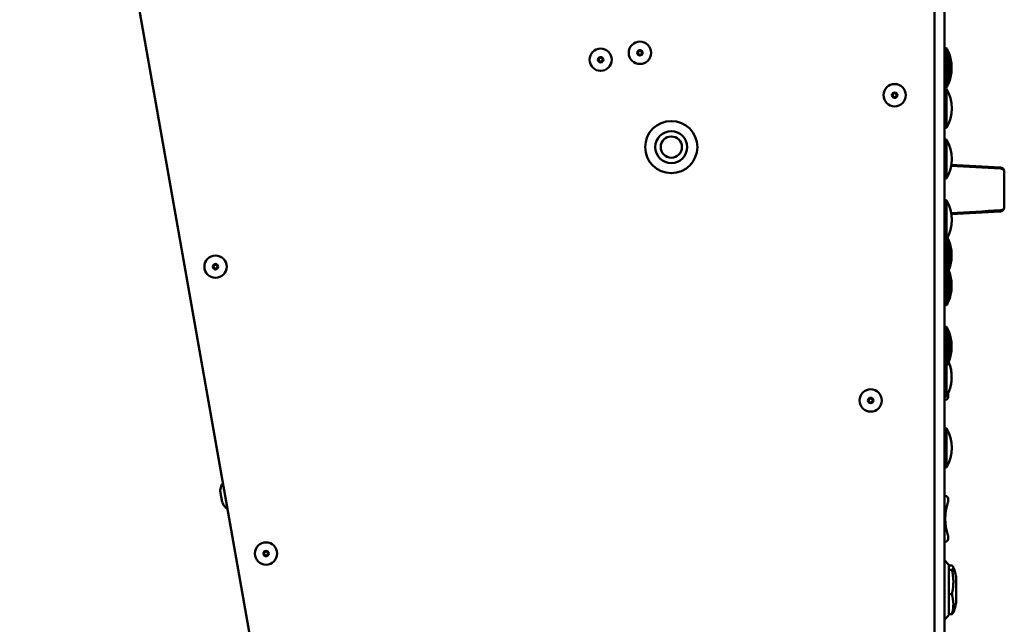
# Model space of a CAD drawing. Units: millimetres. Extents: x -59 to 1774, y -2529 to 3121.
# Drawn here: x 193 to 439, y 1635 to 1786 of the extents above; entities that cross this region are included whole.
import ezdxf

# ---------------------------------------------------------------- set-up
doc = ezdxf.new("R2010")
doc.units = ezdxf.units.MM
doc.header["$LTSCALE"] = 50.8
doc.layers.get('0').update_dxf_attribs({"lineweight": 18})
doc.layers.add('Visible (ISO)', color=7, linetype='Continuous', lineweight=50)

# ---------------------------------------------------------------- blocks, each defined once
blk = doc.blocks.new('グループ')
at = {"layer": 'Visible (ISO)'}
for p, q in [((-419.04, 1188.5), (-419.04, 1761.5)), ((-416.54, 1188.5), (-416.54, 1761.5)), ((-563.99, 1189.45), (-648.4, 1668.17)), ((-416.54, 1488.27), (-416.02, 1488.27)), ((-416.02, 1478.47), (-416.02, 1488.27)), ((-415.58, 1487.37), (-415.58, 1479.37)), ((-415.39, 1479.87), (-415.39, 1486.87)), ((-415.37, 1486.87), (-415.39, 1486.87)), ((-415.37, 1479.87), (-415.37, 1486.87)), ((-414.75, 1483.67), (-414.75, 1483.07)), ((-415.37, 1479.87), (-415.39, 1479.87)), ((-416.54, 1478.47), (-416.02, 1478.47)), ((-416.54, 1478.11), (-416.02, 1478.11)), ((-416.02, 1468.31), (-416.02, 1478.11)), ((-416.54, 1468.31), (-416.02, 1468.31)), ((-416.54, 1465.41), (-416.02, 1465.41)), ((-416.02, 1455.61), (-416.02, 1465.41)), ((-402.49, 1458.39), (-414.85, 1459.05)), ((-401.54, 1455.2), (-401.54, 1457.43)), ((-416.54, 1455.61), (-416.02, 1455.61)), ((-401.54, 1455.12), (-401.54, 1455.2)), ((-401.54, 1450.66), (-401.54, 1455.12)), ((-416.54, 1450.17), (-416.02, 1450.17)), ((-416.02, 1440.37), (-416.02, 1450.17)), ((-401.54, 1450.58), (-401.54, 1450.66)), ((-401.54, 1448.35), (-401.54, 1450.58)), ((-402.49, 1447.39), (-414.85, 1446.73)), ((-416.54, 1440.37), (-416.02, 1440.37)), ((-416.02, 1433.66), (-416.02, 1440.37)), ((-415.58, 1440.38), (-415.58, 1432.76)), ((-415.39, 1432.88), (-415.39, 1439.88)), ((-415.37, 1439.88), (-415.39, 1439.88)), ((-415.37, 1432.88), (-415.37, 1439.88)), ((-414.75, 1436.68), (-414.75, 1436.08)), ((-416.54, 1433.66), (-416.02, 1433.66)), ((-416.02, 1423.86), (-416.02, 1433.66)), ((-415.58, 1432.76), (-415.58, 1424.76)), ((-415.37, 1432.88), (-415.39, 1432.88)), ((-415.39, 1425.26), (-415.39, 1432.26)), ((-415.37, 1432.26), (-415.39, 1432.26)), ((-415.37, 1425.26), (-415.37, 1432.26)), ((-414.75, 1429.06), (-414.75, 1428.46)), ((-415.37, 1425.26), (-415.39, 1425.26)), ((-416.54, 1423.86), (-416.02, 1423.86)), ((-416.54, 1418.42), (-416.02, 1418.42)), ((-416.02, 1408.62), (-416.02, 1418.42)), ((-415.58, 1417.52), (-415.58, 1409.52)), ((-415.39, 1410.02), (-415.39, 1417.02)), ((-415.37, 1417.02), (-415.39, 1417.02)), ((-415.37, 1410.02), (-415.37, 1417.02)), ((-414.75, 1413.82), (-414.75, 1413.22)), ((-415.37, 1410.02), (-415.39, 1410.02)), ((-416.54, 1408.62), (-416.02, 1408.62)), ((-416.02, 1401), (-416.02, 1408.62)), ((-414.98, 1408.11), (-414.99, 1408.11)), ((-414.77, 1405.11), (-414.77, 1405.11)), ((-414.75, 1406.51), (-414.76, 1406.51)), ((-414.76, 1405.23), (-414.76, 1405.23)), ((-415.03, 1403.51), (-415.03, 1403.51)), ((-416.54, 1401), (-416.02, 1401)), ((-416.54, 1400.15), (-416.34, 1400.15)), ((-415.64, 1401.55), (-415.64, 1401.58)), ((-415.64, 1401.55), (-415.64, 1400.85)), ((-416.54, 1393.02), (-416.02, 1393.02)), ((-416.02, 1383.22), (-416.02, 1393.02)), ((-416.54, 1383.22), (-416.02, 1383.22)), ((-597.44, 1379.13), (-597.52, 1379.11)), ((-598.13, 1377.34), (-597.62, 1374.47)), ((-416.34, 1376.09), (-416.54, 1376.09)), ((-415.64, 1375.39), (-415.64, 1374.69)), ((-596.36, 1373.02), (-596.45, 1373.01)), ((-415.64, 1374.66), (-415.64, 1374.69)), ((-415.64, 1365.99), (-415.64, 1366.02)), ((-415.64, 1365.99), (-415.64, 1365.29)), ((-416.54, 1364.59), (-416.34, 1364.59)), ((-415.44, 1358.82), (-416.54, 1360)), ((-415.44, 1358.82), (-415.44, 1357.65)), ((-415.44, 1358.62), (-414.68, 1358.62)), ((-415.44, 1357.58), (-415.44, 1357.65)), ((-415.44, 1357.13), (-415.44, 1357.58)), ((-415.44, 1357.58), (-414.68, 1357.58)), ((-415.44, 1357.13), (-415.44, 1351.93)), ((-413.65, 1349.09), (-413.65, 1355.95)), ((-415.44, 1351.48), (-415.44, 1351.93)), ((-415.44, 1351.11), (-415.44, 1351.48)), ((-415.44, 1351.48), (-414.68, 1351.48)), ((-415.44, 1351.11), (-415.44, 1346.79)), ((-415.44, 1346.22), (-416.54, 1345.04)), ((-415.44, 1346.42), (-415.44, 1346.79)), ((-415.44, 1346.42), (-415.44, 1346.22)), ((-415.44, 1346.42), (-414.68, 1346.42))]:
    blk.add_line(p, q, dxfattribs=at)
at = {"layer": 'Visible (ISO)', "flags": 128}
for points in [[(-402.49, 1458.11), (-402.51, 1458.11, -0.000043), (-414.87, 1458.83), (-414.88, 1458.83)], [(-401.54, 1457.43, 0.004719), (-401.54, 1457.44), (-401.54, 1457.45, 0.013346), (-401.55, 1457.46), (-401.55, 1457.46, 0.00626), (-401.55, 1457.48, 0.008253), (-401.55, 1457.49), (-401.55, 1457.49, 0.007687), (-401.55, 1457.51), (-401.56, 1457.51, 0.01649), (-401.56, 1457.53), (-401.56, 1457.54, 0.009055), (-401.57, 1457.56, 0.00949), (-401.58, 1457.57), (-401.58, 1457.57, 0.009851), (-401.58, 1457.59), (-401.58, 1457.59, 0.010149), (-401.59, 1457.61), (-401.59, 1457.62, 0.01037), (-401.6, 1457.63, 0.006611), (-401.61, 1457.65), (-401.61, 1457.65, 0.010776), (-401.62, 1457.67), (-401.62, 1457.67, 0.010934), (-401.64, 1457.7), (-401.64, 1457.7, 0.011067), (-401.66, 1457.72), (-401.66, 1457.72, 0.011159), (-401.68, 1457.74), (-401.68, 1457.74, 0.011211), (-401.7, 1457.77), (-401.7, 1457.77, 0.011195), (-401.72, 1457.79, 0.005632), (-401.74, 1457.81), (-401.74, 1457.81, 0.0129), (-401.76, 1457.83), (-401.77, 1457.84, 0.009576), (-401.79, 1457.86, 0.009536), (-401.82, 1457.88), (-401.82, 1457.88, 0.009509), (-401.85, 1457.9), (-401.85, 1457.9, 0.00949), (-401.88, 1457.92), (-401.88, 1457.92, 0.009477), (-401.92, 1457.94), (-401.92, 1457.94, 0.009465), (-401.95, 1457.96), (-401.95, 1457.96, 0.009436), (-401.99, 1457.98), (-401.99, 1457.98, 0.010777), (-402.03, 1458), (-402.04, 1458, 0.00678), (-402.07, 1458.01, 0.006727), (-402.1, 1458.03), (-402.1, 1458.03, 0.006721), (-402.13, 1458.04), (-402.14, 1458.04, 0.013442), (-402.19, 1458.06), (-402.2, 1458.06, 0.006787), (-402.23, 1458.07, 0.007853), (-402.27, 1458.08), (-402.28, 1458.08, 0.011471), (-402.33, 1458.09), (-402.34, 1458.09, 0.011295), (-402.4, 1458.1), (-402.4, 1458.1, 0.01), (-402.45, 1458.1), (-402.45, 1458.1, 0.005839), (-402.49, 1458.11), (-402.49, 1458.11)], [(-402.49, 1458.11), (-402.48, 1458.11, -0.010456), (-402.44, 1458.1, -0.005819), (-402.39, 1458.1), (-402.39, 1458.1, -0.011599), (-402.34, 1458.09), (-402.33, 1458.09, -0.005846), (-402.3, 1458.08, -0.007494), (-402.26, 1458.07), (-402.26, 1458.07, -0.006507), (-402.22, 1458.07), (-402.22, 1458.06, -0.012052), (-402.17, 1458.05), (-402.17, 1458.05, -0.005941), (-402.13, 1458.04), (-402.13, 1458.04, -0.011955), (-402.09, 1458.02), (-402.08, 1458.02, -0.006052), (-402.05, 1458.01, -0.010309), (-402.01, 1457.99), (-402.01, 1457.99, -0.006692), (-401.98, 1457.97), (-401.98, 1457.97, -0.006701), (-401.95, 1457.96), (-401.95, 1457.96, -0.006708), (-401.93, 1457.95), (-401.92, 1457.95, -0.006714), (-401.9, 1457.93), (-401.9, 1457.93, -0.006728), (-401.88, 1457.92, -0.006744), (-401.85, 1457.9), (-401.85, 1457.9, -0.008861), (-401.83, 1457.88), (-401.83, 1457.88, -0.008289), (-401.8, 1457.86), (-401.8, 1457.86, -0.008387), (-401.78, 1457.85), (-401.78, 1457.84, -0.008445), (-401.76, 1457.83), (-401.76, 1457.83, -0.008471), (-401.74, 1457.81), (-401.73, 1457.81, -0.008462), (-401.72, 1457.79), (-401.72, 1457.79, -0.008417), (-401.7, 1457.77, -0.008294), (-401.68, 1457.75), (-401.68, 1457.75, -0.011618), (-401.66, 1457.73), (-401.66, 1457.72, -0.011048), (-401.64, 1457.7), (-401.64, 1457.7, -0.011003), (-401.63, 1457.68), (-401.63, 1457.68, -0.010888), (-401.61, 1457.66), (-401.61, 1457.65, -0.010696), (-401.6, 1457.63), (-401.6, 1457.63, -0.010423), (-401.59, 1457.61), (-401.59, 1457.61, -0.010073), (-401.58, 1457.59), (-401.58, 1457.59, -0.007831), (-401.58, 1457.57, -0.009287), (-401.57, 1457.56), (-401.57, 1457.56, -0.009006), (-401.56, 1457.54), (-401.56, 1457.54, -0.008646), (-401.56, 1457.52, -0.008198), (-401.55, 1457.51), (-401.55, 1457.5, -0.014695), (-401.55, 1457.48), (-401.55, 1457.48, -0.012131), (-401.55, 1457.46, -0.011812), (-401.54, 1457.43), (-401.54, 1457.43), (-401.54, 1457.43)], [(-401.54, 1457.43, 0.041835), (-401.54, 1457.43), (-401.54, 1457.43)], [(-414.88, 1446.95), (-414.87, 1446.95, -0.000043), (-402.51, 1447.67), (-402.49, 1447.67)], [(-402.49, 1447.67, 0.010096), (-402.43, 1447.68), (-402.42, 1447.68, 0.011626), (-402.37, 1447.68), (-402.37, 1447.69, 0.005796), (-402.33, 1447.69), (-402.33, 1447.69, 0.005849), (-402.3, 1447.7, 0.005955), (-402.27, 1447.7), (-402.27, 1447.7, 0.008784), (-402.23, 1447.71), (-402.22, 1447.72, 0.012045), (-402.17, 1447.73), (-402.17, 1447.73, 0.005939), (-402.13, 1447.74), (-402.13, 1447.74, 0.011958), (-402.08, 1447.76), (-402.08, 1447.76, 0.006061), (-402.04, 1447.77, 0.009925), (-402.01, 1447.79), (-402.01, 1447.79, 0.006692), (-401.98, 1447.81), (-401.98, 1447.81, 0.006701), (-401.95, 1447.82), (-401.95, 1447.82, 0.006708), (-401.93, 1447.83), (-401.92, 1447.83, 0.006714), (-401.9, 1447.85), (-401.9, 1447.85, 0.006728), (-401.88, 1447.86, 0.006744), (-401.85, 1447.88), (-401.85, 1447.88, 0.008861), (-401.83, 1447.9), (-401.83, 1447.9, 0.008289), (-401.8, 1447.92), (-401.8, 1447.92, 0.008387), (-401.78, 1447.93), (-401.78, 1447.94, 0.008445), (-401.76, 1447.95), (-401.76, 1447.95, 0.008471), (-401.74, 1447.97), (-401.73, 1447.97, 0.008462), (-401.72, 1447.99), (-401.72, 1447.99, 0.008417), (-401.7, 1448.01, 0.008294), (-401.68, 1448.03), (-401.68, 1448.03, 0.011618), (-401.66, 1448.05), (-401.66, 1448.06, 0.011048), (-401.64, 1448.08), (-401.64, 1448.08, 0.011003), (-401.63, 1448.1), (-401.63, 1448.1, 0.010888), (-401.61, 1448.12), (-401.61, 1448.13, 0.010696), (-401.6, 1448.15), (-401.6, 1448.15, 0.010423), (-401.59, 1448.17), (-401.59, 1448.17, 0.010073), (-401.58, 1448.19), (-401.58, 1448.19, 0.007831), (-401.58, 1448.21, 0.009287), (-401.57, 1448.22), (-401.57, 1448.22, 0.009006), (-401.56, 1448.24), (-401.56, 1448.24, 0.008646), (-401.56, 1448.26, 0.008198), (-401.55, 1448.27), (-401.55, 1448.28, 0.014695), (-401.55, 1448.3), (-401.55, 1448.3, 0.012131), (-401.55, 1448.32, 0.011812), (-401.54, 1448.35), (-401.54, 1448.35), (-401.54, 1448.35)], [(-401.54, 1448.35, -0.004719), (-401.54, 1448.34), (-401.54, 1448.33, -0.013346), (-401.55, 1448.32), (-401.55, 1448.32, -0.00626), (-401.55, 1448.3, -0.008253), (-401.55, 1448.29), (-401.55, 1448.29, -0.007687), (-401.55, 1448.27), (-401.56, 1448.27, -0.01649), (-401.56, 1448.25), (-401.56, 1448.24, -0.009055), (-401.57, 1448.22, -0.00949), (-401.58, 1448.21), (-401.58, 1448.21, -0.009851), (-401.58, 1448.19), (-401.58, 1448.19, -0.010149), (-401.59, 1448.17), (-401.59, 1448.16, -0.01037), (-401.6, 1448.15, -0.006611), (-401.61, 1448.13), (-401.61, 1448.13, -0.010776), (-401.62, 1448.11), (-401.62, 1448.11, -0.010934), (-401.64, 1448.08), (-401.64, 1448.08, -0.011067), (-401.66, 1448.06), (-401.66, 1448.06, -0.01116), (-401.68, 1448.04), (-401.68, 1448.04, -0.011211), (-401.7, 1448.01), (-401.7, 1448.01, -0.011195), (-401.72, 1447.99, -0.005632), (-401.74, 1447.97), (-401.74, 1447.97, -0.0129), (-401.76, 1447.95), (-401.77, 1447.94, -0.009576), (-401.79, 1447.92, -0.009536), (-401.82, 1447.9), (-401.82, 1447.9, -0.009509), (-401.85, 1447.88), (-401.85, 1447.88, -0.00949), (-401.88, 1447.86), (-401.88, 1447.86, -0.009477), (-401.92, 1447.84), (-401.92, 1447.84, -0.009465), (-401.95, 1447.82), (-401.95, 1447.82, -0.009436), (-401.99, 1447.8), (-401.99, 1447.8, -0.010777), (-402.03, 1447.78), (-402.04, 1447.78, -0.00678), (-402.07, 1447.77, -0.006727), (-402.1, 1447.75), (-402.1, 1447.75, -0.006721), (-402.13, 1447.74), (-402.14, 1447.74, -0.013442), (-402.19, 1447.72), (-402.2, 1447.72, -0.006787), (-402.23, 1447.71, -0.007853), (-402.27, 1447.7), (-402.28, 1447.7, -0.011471), (-402.33, 1447.69), (-402.34, 1447.69, -0.011295), (-402.4, 1447.68), (-402.4, 1447.68, -0.01), (-402.45, 1447.68), (-402.45, 1447.68, -0.005839), (-402.49, 1447.67), (-402.49, 1447.67)], [(-401.54, 1448.35), (-401.54, 1448.35, 0.041793), (-401.54, 1448.35), (-401.54, 1448.35)], [(-414.77, 1405.11), (-414.77, 1405.11, 0.009281), (-414.76, 1405.23, 0.009281)], [(-414.77, 1405.11, 0.105981), (-414.77, 1405.11), (-414.77, 1405.11, 0.094579), (-414.77, 1405.11), (-414.77, 1405.11, 0.065289), (-414.77, 1405.11), (-414.77, 1405.11), (-414.77, 1405.11)], [(-414.76, 1405.23, 0.018728), (-414.74, 1405.73, 0.018728)], [(-415.03, 1403.52), (-415.03, 1403.52, 0.290051), (-415.03, 1403.51, 0.367903), (-415.03, 1403.52), (-415.02, 1403.52, 0.058274), (-415.02, 1403.53), (-415.01, 1403.54, 0.021954), (-415, 1403.59), (-415, 1403.6), (-415, 1403.61)], [(-414.68, 1358.62), (-414.68, 1358.62, -0.005946), (-414.65, 1358.59), (-414.65, 1358.59, -0.006544), (-414.62, 1358.57), (-414.62, 1358.57, -0.005191), (-414.59, 1358.55), (-414.59, 1358.55, -0.004532), (-414.58, 1358.54, -0.00349), (-414.56, 1358.52), (-414.56, 1358.52, -0.007594), (-414.54, 1358.5), (-414.53, 1358.5, -0.008494), (-414.51, 1358.48, -0.004991), (-414.49, 1358.46), (-414.49, 1358.46, -0.010547), (-414.47, 1358.44), (-414.47, 1358.44, -0.005465), (-414.45, 1358.42), (-414.45, 1358.42, -0.011516), (-414.43, 1358.39), (-414.43, 1358.39, -0.005967), (-414.42, 1358.37), (-414.42, 1358.37, -0.012562), (-414.4, 1358.35), (-414.4, 1358.35, -0.006505), (-414.39, 1358.33), (-414.39, 1358.33, -0.013668), (-414.38, 1358.31), (-414.37, 1358.31, -0.007137), (-414.37, 1358.29), (-414.37, 1358.29, -0.007291), (-414.36, 1358.28, -0.007414), (-414.35, 1358.27), (-414.35, 1358.26, -0.015553), (-414.34, 1358.24), (-414.34, 1358.24, -0.008015), (-414.34, 1358.22, -0.01658), (-414.33, 1358.2), (-414.33, 1358.2, -0.017246), (-414.32, 1358.17), (-414.32, 1358.17, -0.017808), (-414.32, 1358.14), (-414.32, 1358.14, -0.018278), (-414.32, 1358.12), (-414.32, 1358.11, -0.018602), (-414.32, 1358.09, -0.009295), (-414.32, 1358.07), (-414.32, 1358.07, -0.018186), (-414.32, 1358.05), (-414.32, 1358.05, -0.011178), (-414.32, 1358.03), (-414.32, 1358.03, -0.017356), (-414.33, 1358.01, -0.008504), (-414.33, 1357.99), (-414.33, 1357.99, -0.016385), (-414.34, 1357.97), (-414.34, 1357.97, -0.007985), (-414.35, 1357.95), (-414.35, 1357.95, -0.015298), (-414.36, 1357.93), (-414.36, 1357.93, -0.007424), (-414.37, 1357.91), (-414.37, 1357.91, -0.014165), (-414.38, 1357.89), (-414.38, 1357.89, -0.006854), (-414.39, 1357.87), (-414.39, 1357.87, -0.013041), (-414.4, 1357.84), (-414.4, 1357.84, -0.006298), (-414.42, 1357.82), (-414.42, 1357.82, -0.011965), (-414.43, 1357.8), (-414.43, 1357.8, -0.005766), (-414.45, 1357.78), (-414.45, 1357.78, -0.011005), (-414.47, 1357.76), (-414.47, 1357.76, -0.010364), (-414.5, 1357.73), (-414.5, 1357.73, -0.009775), (-414.53, 1357.7), (-414.53, 1357.7, -0.008771), (-414.56, 1357.67, -0.006255), (-414.59, 1357.65, -0.006968), (-414.62, 1357.63), (-414.62, 1357.63, -0.006522), (-414.65, 1357.6), (-414.65, 1357.6, -0.005938), (-414.68, 1357.58), (-414.68, 1357.58)], [(-414.68, 1357.58), (-414.67, 1357.51, -0.01117), (-414.57, 1357.08), (-414.56, 1357.02, -0.006554), (-414.5, 1356.71), (-414.5, 1356.7, -0.005882), (-414.46, 1356.41, -0.005736), (-414.42, 1356.12), (-414.41, 1356.04, -0.011153), (-414.36, 1355.61), (-414.36, 1355.53, -0.005502), (-414.34, 1355.25, -0.005497), (-414.32, 1354.96), (-414.32, 1354.95, -0.006995), (-414.32, 1354.63), (-414.32, 1354.61, -0.006347), (-414.32, 1354.31), (-414.32, 1354.31, -0.005541), (-414.33, 1354.02, -0.005508), (-414.34, 1353.74), (-414.35, 1353.67, -0.011062), (-414.38, 1353.23), (-414.39, 1353.16, -0.005639), (-414.42, 1352.87, -0.005766), (-414.47, 1352.57), (-414.47, 1352.56, -0.005929), (-414.51, 1352.29, -0.005061), (-414.56, 1352.02), (-414.58, 1351.96, -0.011158), (-414.66, 1351.56), (-414.68, 1351.48), (-414.68, 1351.48)], [(-414.32, 1348.95, 0.072249), (-414.68, 1351.47), (-414.68, 1351.48)], [(-414.68, 1346.42), (-414.68, 1346.42, 0.004539), (-414.66, 1346.44), (-414.65, 1346.44, 0.004925), (-414.64, 1346.46), (-414.64, 1346.46, 0.002532), (-414.62, 1346.47, 0.005282), (-414.6, 1346.49), (-414.59, 1346.49, 0.005586), (-414.57, 1346.5), (-414.57, 1346.51, 0.002901), (-414.56, 1346.52, 0.003774), (-414.55, 1346.53), (-414.55, 1346.53, 0.004654), (-414.53, 1346.54), (-414.53, 1346.54, 0.004791), (-414.52, 1346.56), (-414.52, 1346.56, 0.004932), (-414.5, 1346.57), (-414.5, 1346.57, 0.005077), (-414.49, 1346.58), (-414.49, 1346.58, 0.005227), (-414.47, 1346.6), (-414.47, 1346.6, 0.005382), (-414.46, 1346.61), (-414.46, 1346.61, 0.005541), (-414.45, 1346.63), (-414.45, 1346.63, 0.005705), (-414.44, 1346.64), (-414.44, 1346.64, 0.005874), (-414.43, 1346.65), (-414.43, 1346.65, 0.006046), (-414.42, 1346.67, 0.006213), (-414.41, 1346.68), (-414.41, 1346.68, 0.008038), (-414.4, 1346.7), (-414.39, 1346.7, 0.006635), (-414.39, 1346.71), (-414.39, 1346.71, 0.006817), (-414.38, 1346.73), (-414.38, 1346.73, 0.007004), (-414.37, 1346.74), (-414.37, 1346.74, 0.007193), (-414.36, 1346.76), (-414.36, 1346.76, 0.00738), (-414.36, 1346.77), (-414.36, 1346.77, 0.007571), (-414.35, 1346.78), (-414.35, 1346.78, 0.006782), (-414.35, 1346.8), (-414.34, 1346.8)]]:
    blk.add_lwpolyline(points, format="xyb", dxfattribs=at)
at = {"layer": 'Visible (ISO)'}
for points in [[(-401.54, 1457.43), (-401.54, 1457.43), (-401.54, 1457.43)], [(-401.54, 1448.35), (-401.54, 1448.35)]]:
    blk.add_lwpolyline(points, dxfattribs=at)
for centre, radius in [((-492.9, 1487.13), 2.8), ((-502.75, 1485.4), 2.8), ((-492.9, 1487.13), 0.678), ((-492.9, 1487.13), 0.478), ((-502.75, 1485.4), 0.678), ((-502.75, 1485.4), 0.478), ((-429.04, 1476.5), 2.8), ((-429.04, 1476.5), 0.678), ((-429.04, 1476.5), 0.478), ((-485.04, 1463.5), 6.54), ((-485.04, 1463.5), 4), ((-485.04, 1463.5), 2.66), ((-599.31, 1433.53), 2.8), ((-599.31, 1433.53), 0.678), ((-599.31, 1433.53), 0.478), ((-435.04, 1400), 2.8), ((-435.04, 1400), 0.678), ((-435.04, 1400), 0.478), ((-586.64, 1361.64), 2.8), ((-586.64, 1361.64), 0.678), ((-586.64, 1361.64), 0.478)]:
    blk.add_circle(centre, radius, dxfattribs=at)
for centre, radius, start, end in [((-424.74, 1483.37), 10, 23.5782, 29.3406), ((-424.74, 1483.37), 9.99, 20.5087, 23.4464), ((-424.74, 1483.37), 10, 1.7191, 20.4873), ((-424.74, 1483.37), 10, 339.5127, 358.2809), ((-424.74, 1483.37), 10, 330.6594, 336.4218), ((-424.74, 1483.37), 9.99, 336.5536, 339.4913), ((-424.74, 1473.21), 10, 330.6594, 29.3406), ((-424.74, 1460.51), 10, 330.6594, 29.3406), ((-402.54, 1457.39), 1, 2.9456, 86.9393), ((-401.74, 1457.43), 0.2, 0, 2.9456), ((-424.74, 1445.27), 10, 330.6594, 29.3406), ((-402.54, 1448.39), 1, 273.0607, 357.0544), ((-401.74, 1448.35), 0.2, 357.0544, 360), ((-424.74, 1436.38), 10, 23.5782, 26.3914), ((-424.74, 1436.38), 9.99, 20.5087, 23.4464), ((-424.74, 1436.38), 10, 1.7191, 20.4873), ((-424.74, 1436.38), 10, 339.5127, 358.2809), ((-424.74, 1428.76), 10, 23.5782, 29.3406), ((-424.74, 1428.76), 9.99, 20.5087, 23.4464), ((-424.74, 1436.38), 9.99, 337.5807, 339.4913), ((-424.74, 1428.76), 10, 1.7191, 20.4873), ((-424.74, 1428.76), 10, 339.5127, 358.2809), ((-424.74, 1428.76), 10, 330.6594, 336.4218), ((-424.74, 1428.76), 9.99, 336.5536, 339.4913), ((-424.74, 1413.52), 10, 23.5782, 29.3406), ((-424.74, 1413.52), 9.99, 20.5087, 23.4464), ((-424.74, 1413.52), 10, 1.7191, 20.4873), ((-424.74, 1413.52), 10, 339.5127, 358.2809), ((-424.74, 1405.9), 10, 330.6594, 22.4769), ((-424.74, 1413.52), 9.99, 336.5536, 339.4913), ((-424.74, 1413.52), 10, 330.6594, 336.4218), ((-424.74, 1405.9), 10.01, 3.5135, 12.775), ((-424.74, 1405.9), 10.01, 346.7455, 354.9762), ((-416.34, 1400.85), 0.7, 270, 0), ((-416.34, 1401.58), 0.7, 0, 11.8947), ((-424.74, 1388.12), 10, 330.6594, 29.3406), ((-592.61, 1376.83), 5.55, 157.7949, 173.8865), ((-597.47, 1378.82), 0.3, 100, 157.7949), ((-597.83, 1377.39), 0.3, 173.8865, 190), ((-416.34, 1375.39), 0.7, 0, 90), ((-597.33, 1374.52), 0.3, 190, 206.1135), ((-592.61, 1376.83), 5.55, 206.1135, 222.2051), ((-596.5, 1373.3), 0.3, 222.2051, 280), ((-403.34, 1370.34), 13, 161.6053, 198.3947), ((-416.34, 1374.66), 0.7, 341.6053, 0), ((-416.34, 1365.29), 0.7, 270, 0), ((-416.34, 1366.02), 0.7, 0, 18.3947), ((-428.24, 1352.81), 14.92, 12.1746, 21.3656), ((-428.24, 1352.23), 14.92, 338.6344, 347.8254)]:
    blk.add_arc(centre, radius, start, end, dxfattribs=at)
for points, weights, knots in [([(-401.54, 1455.39), (-401.54, 1455.37), (-401.54, 1455.34), (-401.54, 1455.29), (-401.54, 1455.01), (-401.54, 1454.99), (-401.54, 1454.96), (-401.54, 1454.94), (-401.54, 1454.94), (-401.54, 1454.94), (-401.54, 1454.94), (-401.54, 1454.94)], [1, 1, 1, 1, 1, 1, 0.999998998175, 1, 1, 1, 1, 1], [0, 0, 0, 1, 2, 3, 4, 4, 5, 5, 6, 6, 7, 7, 7]), ([(-401.54, 1450.84), (-401.54, 1450.84), (-401.54, 1450.84), (-401.54, 1450.82), (-401.54, 1450.79), (-401.54, 1450.77), (-401.54, 1450.5), (-401.54, 1450.45), (-401.54, 1450.41), (-401.54, 1450.39), (-401.54, 1450.39), (-401.54, 1450.39)], [1, 1, 1, 0.99999905312, 1, 1, 1, 1, 1, 1, 1, 1], [0, 0, 0, 1, 1, 2, 2, 3, 4, 5, 6, 6, 7, 7, 7]), ([(-414.77, 1405.02), (-414.77, 1405.03), (-414.77, 1405.04), (-414.77, 1405.06), (-414.77, 1405.08), (-414.77, 1405.09), (-414.77, 1405.1), (-414.77, 1405.11), (-414.77, 1405.11), (-414.77, 1405.11), (-414.77, 1405.11), (-414.77, 1405.11), (-414.77, 1405.11), (-414.77, 1405.11), (-414.77, 1405.11)], [1, 1, 1, 0.99917756375, 1, 1, 1, 0.987860530023, 1, 1, 1, 0.894623172021, 1, 1, 1], [0, 0, 0, 1, 1, 2, 2, 3, 3, 4, 4, 5, 5, 6, 6, 7, 7, 7])]:
    blk.add_rational_spline(points, weights, degree=2, knots=knots, dxfattribs=at)
blk.add_open_spline([(-414.98, 1408.11), (-414.97, 1408.03), (-414.96, 1407.98), (-414.96, 1407.98), (-414.96, 1407.98)], degree=2, knots=[0, 0, 0, 1, 1, 2, 2, 2], dxfattribs=at)
blk.add_open_spline([(-414.68, 1346.42), (-414.55, 1346.88), (-414.37, 1347.86), (-414.32, 1348.66), (-414.32, 1348.95)], degree=2, dxfattribs=at)

msp = doc.modelspace()

# ---------------------------------------------------------------- block references
at = {"color": 7}
msp.add_blockref('グループ', (841, 291.013), dxfattribs=at)

doc.saveas('drawing.dxf')
